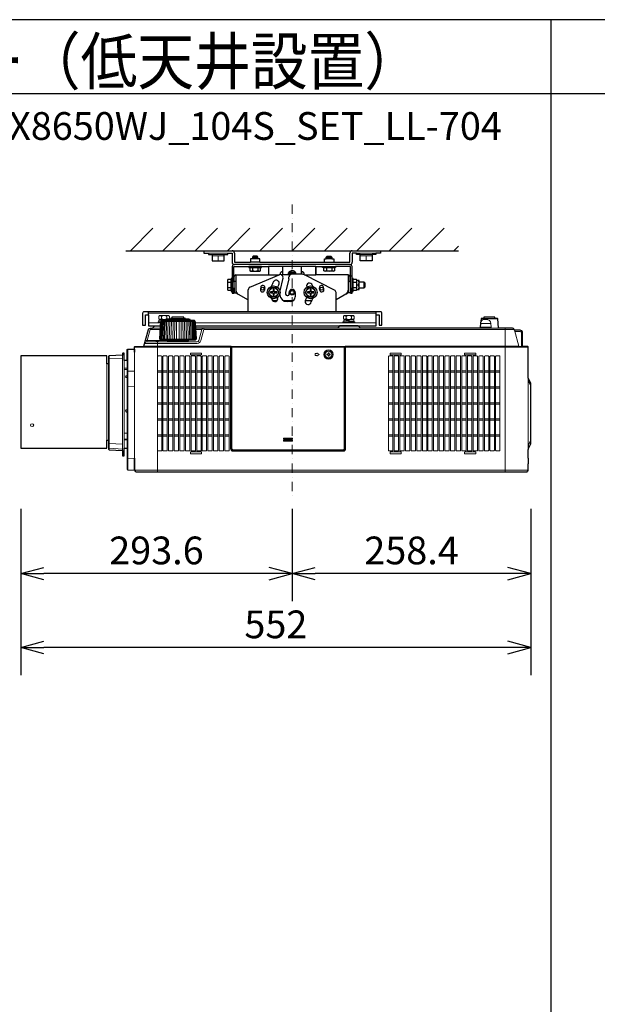
# Model space of a CAD drawing. Extents: x 1000 to 27000, y 2500 to 40000.
# Drawn here: x 8252 to 14502, y 29348 to 40000 of the extents above; entities that cross this region are included whole.
import ezdxf
from ezdxf.enums import TextEntityAlignment as Align

# ---------------------------------------------------------------- set-up
doc = ezdxf.new("R2010")
doc.units = 0
doc.header["$LTSCALE"] = 400
doc.header["$MEASUREMENT"] = 0
doc.linetypes.add('DASHDOT', pattern=[1, 0.5, -0.25, 0, -0.25])
doc.layers.get('0').update_dxf_attribs({"linetype": 'CONTINUOUS'})
for name, color, linetype in [('MOJI', 7, 'CONTINUOUS'), ('SUGATA', 7, 'CONTINUOUS'), ('SUNPO', 1, 'CONTINUOUS'), ('WAKU', 4, 'CONTINUOUS')]:
    doc.layers.add(name, color=color, linetype=linetype)
doc.layers.add('THUSIN', color=7, linetype='CONTINUOUS', lineweight=9)
doc.styles.get("Standard").update_dxf_attribs({"font": 'SIMPLEX', "bigfont": 'BIGFONT'})

# ---------------------------------------------------------------- blocks, each defined once
blk = doc.blocks.new('CP-WX8650WJ_104S_SET_LL-704')
at = {"layer": 'SUGATA', "color": 1, "linetype": 'Continuous'}
for p, q in [((6450, -1700), (6694, -1456)), ((6800, -1700), (7044, -1456)), ((7150, -1700), (7394, -1456)), ((7500, -1700), (7744, -1456)), ((7850, -1700), (8094, -1456)), ((8200, -1700), (8444, -1456)), ((8550, -1700), (8794, -1456)), ((8900, -1700), (9144, -1456)), ((9250, -1700), (9494, -1456)), ((9600, -1700), (9844, -1456)), ((9950, -1700), (10000, -1650))]:
    blk.add_line(p, q, dxfattribs=at)
at = {"layer": 'SUGATA', "color": 3, "linetype": 'Continuous'}
blk.add_line((6400, -1700), (10000, -1700), dxfattribs=at)
at = {"layer": 'SUGATA', "color": 2}
for p, q in [((7243, -1700), (7243, -1725)), ((7243, -1700), (7550, -1700)), ((8850, -1700), (9157, -1700)), ((9157, -1700), (9157, -1725)), ((7243, -1725), (7296, -1725)), ((7504, -1725), (7550, -1725)), ((7550, -1725), (7550, -1825)), ((7575, -1725), (7575, -1825)), ((8825, -1825), (8825, -1725)), ((8850, -1725), (8850, -1825)), ((8896, -1725), (8850, -1725)), ((9157, -1725), (9104, -1725)), ((7550, -1870), (7550, -2000)), ((7570, -2040), (7570, -1870)), ((7570, -1870), (7730, -1870)), ((7575, -1825), (7750, -1825)), ((7850, -1825), (8550, -1825)), ((7870, -1870), (7943, -1870)), ((7943, -1870), (7943, -1960)), ((8457, -1870), (8530, -1870)), ((8457, -1870), (8457, -1960)), ((8457, -1960), (8457, -1870)), ((8650, -1825), (8825, -1825)), ((8830, -1870), (8670, -1870)), ((8830, -2040), (8830, -1870)), ((7572, -2040), (7572, -1980)), ((7592, -1960), (7943, -1960)), ((8083, -1960), (8100, -1960)), ((8807, -1960), (8457, -1960)), ((8827, -2040), (8827, -1980)), ((7572, -2040), (7570, -2040)), ((7570, -2100), (7572, -2100)), ((7572, -2100), (7572, -2156)), ((8827, -2040), (8830, -2040)), ((8830, -2100), (8827, -2100)), ((8827, -2100), (8827, -2156)), ((7572, -2156), (7592, -2156)), ((7592, -2156), (7725, -2230)), ((7725, -2360), (7725, -2230)), ((8807, -2156), (8675, -2230)), ((8675, -2360), (8675, -2230)), ((8827, -2156), (8807, -2156)), ((6614, -2392), (6644, -2392)), ((6644, -2392), (6644, -2360)), ((9156, -2360), (8675, -2360)), ((9109, -2512), (9109, -2392)), ((9109, -2392), (9140, -2392))]:
    blk.add_line(p, q, dxfattribs=at)
at = {"layer": 'SUGATA', "color": 3, "lineweight": 9}
for p, q in [((7296, -1725), (7504, -1725)), ((7335, -1740), (7465, -1740)), ((7465, -1755), (7335, -1755)), ((7400, -1755), (7400, -1810)), ((9104, -1725), (8896, -1725)), ((9065, -1740), (8935, -1740)), ((8935, -1755), (9065, -1755)), ((9000, -1755), (9000, -1810)), ((6644, -2376), (9109, -2376)), ((6785, -2410), (6785, -2434)), ((6787, -2442), (6835, -2442)), ((6787, -2449), (6787, -2452)), ((7095, -2445), (6833, -2445)), ((6843, -2410), (6843, -2434)), ((6883, -2439), (7045, -2439)), ((7027, -2431), (6900, -2431)), ((8785, -2410), (8785, -2434)), ((8787, -2442), (8841, -2442)), ((8787, -2449), (8787, -2452)), ((8843, -2410), (8843, -2434)), ((9109, -2392), (9109, -2360)), ((10424, -2437), (10244, -2437)), ((10394, -2432), (10274, -2432)), ((6773, -2480), (6644, -2480)), ((6770, -2552), (6663, -2552)), ((6687, -2537), (6770, -2537)), ((6781, -2464), (7147, -2464)), ((7095, -2455), (6833, -2455)), ((9109, -2480), (7155, -2480)), ((7158, -2552), (7224, -2552)), ((10604, -2552), (7243, -2552)), ((8687, -2537), (8941, -2537)), ((8841, -2470), (8785, -2470)), ((8841, -2465), (8841, -2462)), ((9344, -2537), (10184, -2537)), ((10438, -2537), (10225, -2537)), ((10235, -2528), (10353, -2528)), ((10350, -2488), (10238, -2488)), ((10504, -2537), (10504, -4092)), ((6771, -2655), (7157, -2655)), ((10607, -2560), (10653, -2733)), ((6423, -3001), (6423, -2766)), ((6423, -4070), (6423, -2766)), ((6494, -2742), (7540, -2742)), ((6623, -2687), (6877, -2687)), ((6849, -2672), (6631, -2672)), ((6744, -2687), (6744, -2843)), ((6776, -2666), (7152, -2666)), ((6869, -2677), (7059, -2677)), ((7538, -2735), (7540, -2733)), ((8773, -2736), (7540, -2736)), ((7542, -2769), (7544, -2769)), ((8769, -2742), (7544, -2742)), ((8766, -2738), (8773, -2738)), ((8774, -2736), (8773, -2736)), ((10754, -2742), (8773, -2742)), ((6219, -2837), (6219, -3853)), ((6364, -2864), (6219, -2870)), ((6364, -2829), (6364, -3861)), ((6493, -2798), (6493, -3944)), ((6494, -3944), (6494, -2798)), ((7544, -2837), (7540, -2837)), ((6195, -2925), (6195, -3750)), ((6214, -3750), (6214, -2925)), ((6384, -3837), (6384, -2887)), ((6384, -2970), (6414, -2970)), ((6414, -2887), (6414, -3836)), ((6384, -2985), (6414, -2985)), ((6423, -3004), (6493, -3003)), ((10754, -3076), (10754, -3882)), ((10754, -3077), (10756, -3084)), ((10757, -3086), (10757, -3108)), ((6493, -3166), (6423, -3167)), ((6414, -3674), (6384, -3674)), ((6364, -3792), (6219, -3786)), ((6414, -3740), (6384, -3740)), ((6414, -3747), (6384, -3747)), ((10754, -3849), (10754, -3807)), ((10756, -3803), (10756, -3845)), ((10759, -3839), (10759, -3797)), ((6364, -3845), (6219, -3837)), ((6744, -3861), (6744, -4092)), ((6493, -3947), (6423, -3944)), ((10754, -4005), (10754, -3945)), ((6494, -4072), (10754, -4072))]:
    blk.add_line(p, q, dxfattribs=at)
at = {"layer": 'SUGATA', "color": 3}
for p, q in [((7770, -1770), (7830, -1770)), ((7830, -1786), (7770, -1786)), ((8570, -1770), (8630, -1770)), ((8630, -1786), (8570, -1786)), ((8825, -1850), (7575, -1850)), ((7870, -1870), (7730, -1870)), ((7742, -1880), (7858, -1880)), ((7850, -1825), (7750, -1825)), ((7771, -1880), (7771, -1916)), ((7829, -1880), (7829, -1916)), ((8457, -1870), (7943, -1870)), ((8100, -1960), (8100, -1870)), ((8300, -1954), (8300, -1870)), ((8530, -1870), (8670, -1870)), ((8542, -1880), (8658, -1880)), ((8550, -1825), (8650, -1825)), ((8571, -1880), (8571, -1916)), ((8629, -1880), (8629, -1916)), ((7540, -2128), (7540, -2012)), ((7550, -1970), (7570, -1970)), ((7550, -2000), (7550, -2140)), ((7592, -1960), (7592, -2156)), ((7743, -2094), (8061, -1960)), ((7943, -1960), (8062, -1960)), ((8101, -1995), (8068, -2132)), ((8070, -1958), (8070, -1955)), ((8177, -1960), (8083, -1960)), ((8099, -1925), (8100, -1925)), ((8166, -2005), (8130, -2150)), ((8166, -2005), (8166, -1981)), ((8309, -1954), (8196, -1954)), ((8300, -1925), (8300, -1954)), ((8301, -1925), (8300, -1925)), ((8330, -1959), (8330, -1955)), ((8333, -1960), (8457, -1960)), ((8659, -2126), (8333, -1960)), ((8807, -1960), (8807, -2156)), ((8830, -1970), (8850, -1970)), ((8850, -2140), (8850, -2000)), ((8860, -2128), (8860, -2012)), ((8900, -2120), (8900, -2020)), ((7504, -2041), (7540, -2041)), ((7504, -2099), (7540, -2099)), ((7570, -2040), (7570, -2100)), ((7572, -2030), (7592, -2030)), ((7572, -2100), (7572, -2040)), ((7725, -2230), (7725, -2122)), ((8807, -2030), (8827, -2030)), ((8827, -2040), (8827, -2100)), ((8830, -2100), (8830, -2040)), ((8860, -2041), (8896, -2041)), ((8860, -2099), (8896, -2099)), ((8900, -2070), (8920, -2070)), ((8927, -2100), (8927, -2040)), ((8980, -2100), (8980, -2040)), ((8130, -2150), (8130, -2170)), ((8145, -2185), (8153, -2185)), ((8168, -2170), (8168, -2150)), ((8232, -2150), (8232, -2200)), ((8675, -2230), (8675, -2152)), ((8036, -2240), (7988, -2240)), ((8212, -2240), (8106, -2240)), ((8182, -2250), (8145, -2250)), ((8414, -2240), (8343, -2240)), ((8675, -2360), (7725, -2360)), ((9109, -2392), (9109, -2360))]:
    blk.add_line(p, q, dxfattribs=at)
at = {"layer": 'SUGATA', "color": 1, "lineweight": 9}
for p, q in [((6791, -2999), (6744, -2999)), ((6791, -3013), (6744, -3013)), ((6848, -2999), (6801, -2999)), ((6848, -3013), (6801, -3013)), ((6909, -2999), (6862, -2999)), ((6909, -3013), (6862, -3013)), ((6970, -2999), (6923, -2999)), ((6970, -3013), (6923, -3013)), ((7031, -2999), (6984, -2999)), ((7031, -3013), (6984, -3013)), ((7092, -2999), (7045, -2999)), ((7092, -3013), (7045, -3013)), ((7153, -2999), (7106, -2999)), ((7153, -3013), (7106, -3013)), ((7214, -2999), (7167, -2999)), ((7214, -3013), (7167, -3013)), ((7275, -2999), (7228, -2999)), ((7275, -3013), (7228, -3013)), ((7336, -2999), (7289, -2999)), ((7336, -3013), (7289, -3013)), ((7397, -2999), (7350, -2999)), ((7397, -3013), (7350, -3013)), ((7458, -2999), (7411, -2999)), ((7458, -3013), (7411, -3013)), ((7519, -2999), (7472, -2999)), ((7519, -3013), (7472, -3013)), ((9290, -2999), (9243, -2999)), ((9290, -3013), (9243, -3013)), ((9351, -2999), (9304, -2999)), ((9351, -3013), (9304, -3013)), ((9412, -2999), (9365, -2999)), ((9412, -3013), (9365, -3013)), ((9473, -2999), (9426, -2999)), ((9473, -3013), (9426, -3013)), ((9534, -2999), (9487, -2999)), ((9534, -3013), (9487, -3013)), ((9595, -2999), (9548, -2999)), ((9595, -3013), (9548, -3013)), ((9656, -2999), (9609, -2999)), ((9656, -3013), (9609, -3013)), ((9717, -2999), (9670, -2999)), ((9717, -3013), (9670, -3013)), ((9778, -2999), (9731, -2999)), ((9778, -3013), (9731, -3013)), ((9839, -2999), (9792, -2999)), ((9839, -3013), (9792, -3013)), ((9900, -2999), (9853, -2999)), ((9900, -3013), (9853, -3013)), ((9961, -2999), (9914, -2999)), ((9961, -3013), (9914, -3013)), ((10022, -2999), (9975, -2999)), ((10022, -3013), (9975, -3013)), ((10083, -2999), (10036, -2999)), ((10083, -3013), (10036, -3013)), ((10144, -2999), (10097, -2999)), ((10144, -3013), (10097, -3013)), ((10205, -2999), (10158, -2999)), ((10205, -3013), (10158, -3013)), ((10266, -2999), (10219, -2999)), ((10266, -3013), (10219, -3013)), ((10327, -2999), (10280, -2999)), ((10327, -3013), (10280, -3013)), ((10388, -2999), (10341, -2999)), ((10388, -3013), (10341, -3013)), ((10449, -2999), (10402, -2999)), ((10449, -3013), (10402, -3013)), ((6791, -3172), (6744, -3172)), ((6791, -3186), (6744, -3186)), ((6848, -3172), (6801, -3172)), ((6848, -3186), (6801, -3186)), ((6909, -3172), (6862, -3172)), ((6909, -3186), (6862, -3186)), ((6970, -3172), (6923, -3172)), ((6970, -3186), (6923, -3186)), ((7031, -3172), (6984, -3172)), ((7031, -3186), (6984, -3186)), ((7092, -3172), (7045, -3172)), ((7092, -3186), (7045, -3186)), ((7153, -3172), (7106, -3172)), ((7153, -3186), (7106, -3186)), ((7214, -3172), (7167, -3172)), ((7214, -3186), (7167, -3186)), ((7275, -3172), (7228, -3172)), ((7275, -3186), (7228, -3186)), ((7336, -3172), (7289, -3172)), ((7336, -3186), (7289, -3186)), ((7397, -3172), (7350, -3172)), ((7397, -3186), (7350, -3186)), ((7458, -3172), (7411, -3172)), ((7458, -3186), (7411, -3186)), ((7519, -3172), (7472, -3172)), ((7519, -3186), (7472, -3186)), ((9290, -3172), (9243, -3172)), ((9290, -3186), (9243, -3186)), ((9351, -3172), (9304, -3172)), ((9351, -3186), (9304, -3186)), ((9412, -3172), (9365, -3172)), ((9412, -3186), (9365, -3186)), ((9473, -3172), (9426, -3172)), ((9473, -3186), (9426, -3186)), ((9534, -3172), (9487, -3172)), ((9534, -3186), (9487, -3186)), ((9595, -3172), (9548, -3172)), ((9595, -3186), (9548, -3186)), ((9656, -3172), (9609, -3172)), ((9656, -3186), (9609, -3186)), ((9717, -3172), (9670, -3172)), ((9717, -3186), (9670, -3186)), ((9778, -3172), (9731, -3172)), ((9778, -3186), (9731, -3186)), ((9839, -3172), (9792, -3172)), ((9839, -3186), (9792, -3186)), ((9900, -3172), (9853, -3172)), ((9900, -3186), (9853, -3186)), ((9961, -3172), (9914, -3172)), ((9961, -3186), (9914, -3186)), ((10022, -3172), (9975, -3172)), ((10022, -3186), (9975, -3186)), ((10083, -3172), (10036, -3172)), ((10083, -3186), (10036, -3186)), ((10144, -3172), (10097, -3172)), ((10144, -3186), (10097, -3186)), ((10205, -3172), (10158, -3172)), ((10205, -3186), (10158, -3186)), ((10266, -3172), (10219, -3172)), ((10266, -3186), (10219, -3186)), ((10327, -3172), (10280, -3172)), ((10327, -3186), (10280, -3186)), ((10388, -3172), (10341, -3172)), ((10388, -3186), (10341, -3186)), ((10449, -3172), (10402, -3172)), ((10449, -3186), (10402, -3186)), ((6791, -3345), (6744, -3345)), ((6791, -3359), (6744, -3359)), ((6848, -3345), (6801, -3345)), ((6848, -3359), (6801, -3359)), ((6909, -3345), (6862, -3345)), ((6909, -3359), (6862, -3359)), ((6970, -3345), (6923, -3345)), ((6970, -3359), (6923, -3359)), ((7031, -3345), (6984, -3345)), ((7031, -3359), (6984, -3359)), ((7092, -3345), (7045, -3345)), ((7092, -3359), (7045, -3359)), ((7153, -3345), (7106, -3345)), ((7153, -3359), (7106, -3359)), ((7214, -3345), (7167, -3345)), ((7214, -3359), (7167, -3359)), ((7275, -3345), (7228, -3345)), ((7275, -3359), (7228, -3359)), ((7336, -3345), (7289, -3345)), ((7336, -3359), (7289, -3359)), ((7397, -3345), (7350, -3345)), ((7397, -3359), (7350, -3359)), ((7458, -3345), (7411, -3345)), ((7458, -3359), (7411, -3359)), ((7519, -3345), (7472, -3345)), ((7519, -3359), (7472, -3359)), ((9290, -3345), (9243, -3345)), ((9290, -3359), (9243, -3359)), ((9351, -3345), (9304, -3345)), ((9351, -3359), (9304, -3359)), ((9412, -3345), (9365, -3345)), ((9412, -3359), (9365, -3359)), ((9473, -3345), (9426, -3345)), ((9473, -3359), (9426, -3359)), ((9534, -3345), (9487, -3345)), ((9534, -3359), (9487, -3359)), ((9595, -3345), (9548, -3345)), ((9595, -3359), (9548, -3359)), ((9656, -3345), (9609, -3345)), ((9656, -3359), (9609, -3359)), ((9717, -3345), (9670, -3345)), ((9717, -3359), (9670, -3359)), ((9778, -3345), (9731, -3345)), ((9778, -3359), (9731, -3359)), ((9839, -3345), (9792, -3345)), ((9839, -3359), (9792, -3359)), ((9900, -3345), (9853, -3345)), ((9900, -3359), (9853, -3359)), ((9961, -3345), (9914, -3345)), ((9961, -3359), (9914, -3359)), ((10022, -3345), (9975, -3345)), ((10022, -3359), (9975, -3359)), ((10083, -3345), (10036, -3345)), ((10083, -3359), (10036, -3359)), ((10144, -3345), (10097, -3345)), ((10144, -3359), (10097, -3359)), ((10205, -3345), (10158, -3345)), ((10205, -3359), (10158, -3359)), ((10266, -3345), (10219, -3345)), ((10266, -3359), (10219, -3359)), ((10327, -3345), (10280, -3345)), ((10327, -3359), (10280, -3359)), ((10388, -3345), (10341, -3345)), ((10388, -3359), (10341, -3359)), ((10449, -3345), (10402, -3345)), ((10449, -3359), (10402, -3359)), ((6791, -3518), (6744, -3518)), ((6791, -3532), (6744, -3532)), ((6848, -3518), (6801, -3518)), ((6848, -3532), (6801, -3532)), ((6909, -3518), (6862, -3518)), ((6909, -3532), (6862, -3532)), ((6970, -3518), (6923, -3518)), ((6970, -3532), (6923, -3532)), ((7031, -3518), (6984, -3518)), ((7031, -3532), (6984, -3532)), ((7092, -3518), (7045, -3518)), ((7092, -3532), (7045, -3532)), ((7153, -3518), (7106, -3518)), ((7153, -3532), (7106, -3532)), ((7214, -3518), (7167, -3518)), ((7214, -3532), (7167, -3532)), ((7275, -3518), (7228, -3518)), ((7275, -3532), (7228, -3532)), ((7336, -3518), (7289, -3518)), ((7336, -3532), (7289, -3532)), ((7397, -3518), (7350, -3518)), ((7397, -3532), (7350, -3532)), ((7458, -3518), (7411, -3518)), ((7458, -3532), (7411, -3532)), ((7519, -3518), (7472, -3518)), ((7519, -3532), (7472, -3532)), ((9290, -3518), (9243, -3518)), ((9290, -3532), (9243, -3532)), ((9351, -3518), (9304, -3518)), ((9351, -3532), (9304, -3532)), ((9412, -3518), (9365, -3518)), ((9412, -3532), (9365, -3532)), ((9473, -3518), (9426, -3518)), ((9473, -3532), (9426, -3532)), ((9534, -3518), (9487, -3518)), ((9534, -3532), (9487, -3532)), ((9595, -3518), (9548, -3518)), ((9595, -3532), (9548, -3532)), ((9656, -3518), (9609, -3518)), ((9656, -3532), (9609, -3532)), ((9717, -3518), (9670, -3518)), ((9717, -3532), (9670, -3532)), ((9778, -3518), (9731, -3518)), ((9778, -3532), (9731, -3532)), ((9839, -3518), (9792, -3518)), ((9839, -3532), (9792, -3532)), ((9900, -3518), (9853, -3518)), ((9900, -3532), (9853, -3532)), ((9961, -3518), (9914, -3518)), ((9961, -3532), (9914, -3532)), ((10022, -3518), (9975, -3518)), ((10022, -3532), (9975, -3532)), ((10083, -3518), (10036, -3518)), ((10083, -3532), (10036, -3532)), ((10144, -3518), (10097, -3518)), ((10144, -3532), (10097, -3532)), ((10205, -3518), (10158, -3518)), ((10205, -3532), (10158, -3532)), ((10266, -3518), (10219, -3518)), ((10266, -3532), (10219, -3532)), ((10327, -3518), (10280, -3518)), ((10327, -3532), (10280, -3532)), ((10388, -3518), (10341, -3518)), ((10388, -3532), (10341, -3532)), ((10449, -3518), (10402, -3518)), ((10449, -3532), (10402, -3532)), ((6791, -3691), (6744, -3691)), ((6791, -3705), (6744, -3705)), ((6848, -3691), (6801, -3691)), ((6848, -3705), (6801, -3705)), ((6909, -3691), (6862, -3691)), ((6909, -3705), (6862, -3705)), ((6970, -3691), (6923, -3691)), ((6970, -3705), (6923, -3705)), ((7031, -3691), (6984, -3691)), ((7031, -3705), (6984, -3705)), ((7092, -3691), (7045, -3691)), ((7092, -3705), (7045, -3705)), ((7153, -3691), (7106, -3691)), ((7153, -3705), (7106, -3705)), ((7214, -3691), (7167, -3691)), ((7214, -3705), (7167, -3705)), ((7275, -3691), (7228, -3691)), ((7275, -3705), (7228, -3705)), ((7336, -3691), (7289, -3691)), ((7336, -3705), (7289, -3705)), ((7397, -3691), (7350, -3691)), ((7397, -3705), (7350, -3705)), ((7458, -3691), (7411, -3691)), ((7458, -3705), (7411, -3705)), ((7519, -3691), (7472, -3691)), ((7519, -3705), (7472, -3705)), ((8200, -3727), (8110, -3727)), ((9290, -3691), (9243, -3691)), ((9290, -3705), (9243, -3705)), ((9351, -3691), (9304, -3691)), ((9351, -3705), (9304, -3705)), ((9412, -3691), (9365, -3691)), ((9412, -3705), (9365, -3705)), ((9473, -3691), (9426, -3691)), ((9473, -3705), (9426, -3705)), ((9534, -3691), (9487, -3691)), ((9534, -3705), (9487, -3705)), ((9595, -3691), (9548, -3691)), ((9595, -3705), (9548, -3705)), ((9656, -3691), (9609, -3691)), ((9656, -3705), (9609, -3705)), ((9717, -3691), (9670, -3691)), ((9717, -3705), (9670, -3705)), ((9778, -3691), (9731, -3691)), ((9778, -3705), (9731, -3705)), ((9839, -3691), (9792, -3691)), ((9839, -3705), (9792, -3705)), ((9900, -3691), (9853, -3691)), ((9900, -3705), (9853, -3705)), ((9961, -3691), (9914, -3691)), ((9961, -3705), (9914, -3705)), ((10022, -3691), (9975, -3691)), ((10022, -3705), (9975, -3705)), ((10083, -3691), (10036, -3691)), ((10083, -3705), (10036, -3705)), ((10144, -3691), (10097, -3691)), ((10144, -3705), (10097, -3705)), ((10205, -3691), (10158, -3691)), ((10205, -3705), (10158, -3705)), ((10266, -3691), (10219, -3691)), ((10266, -3705), (10219, -3705)), ((10327, -3691), (10280, -3691)), ((10327, -3705), (10280, -3705)), ((10388, -3691), (10341, -3691)), ((10388, -3705), (10341, -3705)), ((10449, -3691), (10402, -3691)), ((10449, -3705), (10402, -3705)), ((8110, -3737), (8200, -3737)), ((8200, -3749), (8110, -3749)), ((8110, -3759), (8200, -3759))]:
    blk.add_line(p, q, dxfattribs=at)
at = {"layer": 'SUGATA', "color": 2}
for points in [[(7296, -1725), (7296, -1740), (7335, -1740), (7335, -1810), (7465, -1810), (7465, -1740), (7504, -1740), (7504, -1725)], [(7850, -1825), (7850, -1786), (7830, -1786), (7830, -1770), (7820, -1760), (7780, -1760), (7770, -1770), (7770, -1786), (7750, -1786), (7750, -1825)], [(8550, -1825), (8550, -1786), (8570, -1786), (8570, -1770), (8580, -1760), (8620, -1760), (8630, -1770), (8630, -1786), (8650, -1786), (8650, -1825)], [(9104, -1725), (9104, -1740), (9065, -1740), (9065, -1810), (8935, -1810), (8935, -1740), (8896, -1740), (8896, -1725)], [(7730, -1870), (7730, -1880), (7742, -1880), (7742, -1916), (7750, -1920), (7850, -1920), (7858, -1916), (7858, -1880), (7870, -1880), (7870, -1870)], [(8670, -1870), (8670, -1880), (8658, -1880), (8658, -1916), (8650, -1920), (8550, -1920), (8542, -1916), (8542, -1880), (8530, -1880), (8530, -1870)], [(8850, -2000), (8850, -1870)], [(7550, -2000), (7540, -2000), (7540, -2012), (7504, -2012), (7500, -2020), (7500, -2120), (7504, -2128), (7540, -2128), (7540, -2140), (7550, -2140), (7550, -2160), (7570, -2160), (7570, -2100)], [(8830, -2100), (8830, -2160), (8850, -2160), (8850, -2140), (8860, -2140), (8860, -2128), (8896, -2128), (8900, -2120), (8924, -2120), (8927, -2115), (8927, -2100), (8980, -2100), (8990, -2090), (8990, -2050), (8980, -2040), (8927, -2040), (8927, -2025), (8924, -2020), (8900, -2020), (8896, -2012), (8860, -2012), (8860, -2000), (8850, -2000)], [(6644, -2392), (6644, -2512), (6772, -2512)]]:
    blk.add_lwpolyline(points, dxfattribs=at)
at = {"layer": 'SUGATA', "color": 1}
for points in [[(7971, -2100), (7942, -2150), (7971, -2200), (8029, -2200), (8058, -2150), (8029, -2100), (7971, -2100)], [(8006, -2115), (7994, -2115), (7994, -2144), (7965, -2144), (7965, -2156), (7994, -2156), (7994, -2185), (8006, -2185), (8006, -2156), (8035, -2156), (8035, -2144), (8006, -2144), (8006, -2115)], [(8371, -2100), (8342, -2150), (8371, -2200), (8429, -2200), (8458, -2150), (8429, -2100), (8371, -2100)], [(8406, -2115), (8394, -2115), (8394, -2144), (8365, -2144), (8365, -2156), (8394, -2156), (8394, -2185), (8406, -2185), (8406, -2156), (8435, -2156), (8435, -2144), (8406, -2144), (8406, -2115)]]:
    blk.add_lwpolyline(points, dxfattribs=at)
at = {"layer": 'SUGATA', "color": 2}
for points in [[(6414, -3836), (6414, -4060, 0.39896), (6423, -4070), (6493, -4074), (6493, -3944), (6494, -3944), (6494, -4072, 0.41389), (6514, -4092), (10734, -4092, 0.414214), (10754, -4072), (10754, -4005), (10756, -4005, 0.414214), (10759, -4002), (10759, -3948, 0.414214), (10756, -3945), (10754, -3945), (10754, -3882), (10754, -3882), (10754, -3849), (10756, -3845), (10756, -3845, 0.39896), (10759, -3842), (10759, -3839), (10783, -3790, 0.116434), (10784, -3788), (10784, -3137, 0.116441), (10783, -3135), (10754, -3076), (10754, -2742, 0.414214), (10749, -2737), (10693, -2737), (10693, -2586, 0.420458), (10666, -2560), (10607, -2560), (10604, -2552, 0.339454), (10585, -2537), (10438, -2537, -0.388879), (10433, -2532), (10424, -2437, 0.388879), (10419, -2432), (10394, -2432), (10394, -2417), (10274, -2417), (10274, -2432), (10249, -2432, 0.388879), (10244, -2437), (10240, -2479)], [(7725, -2360), (6598, -2360, 0.414214), (6582, -2376), (6582, -2504), (6614, -2504), (6614, -2392)], [(7158, -2537), (7154, -2473, 0.182755), (7153, -2470), (7152, -2469), (7147, -2464, -0.181275), (7146, -2462), (7146, -2459, 0.308965), (7144, -2456), (7140, -2455), (7139, -2455), (7095, -2455), (7095, -2445, 0.348526), (7093, -2442), (7082, -2440), (7082, -2439), (7045, -2439), (7045, -2435, 0.371083), (7043, -2433), (7034, -2431), (7034, -2431), (7027, -2431), (7027, -2417), (6900, -2417), (6900, -2431), (6894, -2431), (6894, -2431), (6885, -2433, 0.371083), (6883, -2435), (6883, -2439), (6846, -2439), (6846, -2440), (6835, -2442, 0.348526), (6833, -2445), (6833, -2455)], [(7156, -2512), (9109, -2512), (9109, -2392), (9140, -2392), (9140, -2504), (9172, -2504), (9172, -2376, 0.414214), (9156, -2360), (8675, -2360)], [(6414, -2887), (6414, -2776, -0.39896), (6423, -2766), (6493, -2763), (6493, -2798), (6494, -2798), (6494, -2742, -0.414213), (6499, -2737), (6590, -2737, 0.339454), (6595, -2733), (6644, -2552, -0.339454), (6663, -2537), (6687, -2537, 0.198912), (6690, -2536), (6713, -2513, -0.198912), (6716, -2512), (6772, -2512)], [(6833, -2455), (6833, -2455), (6789, -2455), (6788, -2455), (6784, -2456, 0.308965), (6782, -2459), (6782, -2462, -0.181275), (6781, -2464), (6776, -2469), (6775, -2470, 0.182755), (6774, -2473), (6772, -2512)], [(10238, -2488), (10235, -2528, -0.388879), (10225, -2537), (10184, -2537), (10184, -2537), (9344, -2537), (9344, -2537), (8941, -2537, -0.198912), (8938, -2536), (8915, -2513, 0.198912), (8912, -2512), (8716, -2512, 0.198912), (8713, -2513), (8690, -2536, -0.198912), (8687, -2537), (7158, -2537)], [(6414, -2887), (6384, -2887), (6384, -2811, 0.429634), (6381, -2808), (6369, -2809, 0.39896), (6364, -2814), (6364, -2829), (6219, -2837, 0.39896), (6214, -2842), (6214, -2925), (6195, -2925), (6195, -2842, 0.408591), (6190, -2837), (5269, -2837, 0.414214), (5264, -2842), (5264, -3832, 0.414214), (5269, -3837), (6190, -3837, 0.408591), (6195, -3832), (6195, -3750), (6214, -3750), (6214, -3848, 0.39896), (6219, -3853), (6364, -3861), (6364, -3915, 0.39896), (6369, -3920), (6381, -3920, 0.429634), (6384, -3917), (6384, -3837), (6414, -3836)]]:
    blk.add_lwpolyline(points, format="xyb", dxfattribs=at)
at = {"layer": 'SUGATA', "color": 3, "lineweight": 9}
for points in [[(6867, -2439), (6872, -2434), (6872, -2410), (6864, -2402), (6764, -2402), (6756, -2410), (6756, -2434), (6764, -2442), (6787, -2442), (6787, -2449), (6759, -2451), (6759, -2468), (6776, -2469)], [(6833, -2444), (6817, -2443), (6816, -2443), (6816, -2455)], [(6817, -2455), (6817, -2443)], [(8877, -2480), (8877, -2470), (8841, -2470), (8841, -2465), (8869, -2463), (8869, -2446), (8841, -2444), (8841, -2442), (8864, -2442), (8872, -2434), (8872, -2410), (8864, -2402), (8764, -2402), (8756, -2410), (8756, -2434), (8764, -2442), (8787, -2442), (8787, -2449), (8759, -2451), (8759, -2468), (8785, -2470), (8750, -2470), (8750, -2480)], [(8841, -2444), (8817, -2443), (8816, -2443), (8816, -2460), (8817, -2460), (8869, -2463)], [(8841, -2464), (8846, -2463), (8817, -2460), (8817, -2443)], [(6663, -2537), (6663, -2552), (6631, -2672), (6623, -2687)], [(6775, -2470), (6750, -2470), (6750, -2480)], [(6814, -2455), (6814, -2454), (6786, -2453), (6759, -2451)], [(6772, -2512), (6764, -2655), (6771, -2655)], [(6787, -2450), (6782, -2451), (6814, -2454)], [(6893, -2464), (6893, -2473), (6889, -2655)], [(6908, -2655), (6911, -2473), (6911, -2464)], [(6928, -2655), (6930, -2473), (6930, -2464)], [(6949, -2655), (6950, -2473), (6949, -2464)], [(6979, -2655), (6978, -2473), (6979, -2464)], [(7000, -2655), (6998, -2473), (6998, -2464)], [(7020, -2655), (7017, -2473), (7017, -2464)], [(7035, -2464), (7035, -2473), (7039, -2655)], [(7158, -2537), (7164, -2655), (7157, -2655)], [(8814, -2470), (8814, -2454), (8786, -2453), (8759, -2451)], [(8787, -2450), (8782, -2451), (8814, -2454)], [(7540, -2742), (7540, -2733), (6595, -2733)], [(7534, -2737), (7535, -2737), (7535, -2737), (7536, -2737)], [(7540, -2733), (7540, -2736), (7540, -2738), (7539, -2739)], [(7540, -2738), (7540, -2738), (7547, -2738)], [(8773, -2742), (8773, -2738), (8773, -2736), (8774, -2733), (10653, -2733)], [(8774, -2739), (8773, -2738), (8774, -2736), (8774, -2733)], [(8773, -2738), (8773, -2738), (8775, -2736), (8776, -2735)], [(8774, -2733), (8776, -2735), (8777, -2736), (8779, -2737), (8779, -2737), (8779, -2737)], [(10784, -3167), (10784, -3167)]]:
    blk.add_lwpolyline(points, dxfattribs=at)
for points in [[(10353, -2528), (10350, -2488, 0.388879), (10300, -2442), (10288, -2442)], [(7243, -2537), (7243, -2552), (7211, -2672, -0.339454), (7172, -2702), (6603, -2702)], [(6766, -2655), (6776, -2473, -0.166176), (6777, -2470), (6782, -2464)], [(6786, -2464), (6781, -2471, 0.15065), (6780, -2473), (6770, -2655)], [(6791, -2464), (6786, -2471, 0.136581), (6785, -2473), (6776, -2655)], [(6798, -2464), (6794, -2471, 0.119468), (6793, -2473), (6785, -2655)], [(6795, -2655), (6803, -2473, -0.100783), (6804, -2471), (6807, -2464)], [(6807, -2655), (6814, -2473, -0.081355), (6815, -2472), (6818, -2464)], [(6820, -2655), (6827, -2473, -0.061998), (6828, -2472), (6830, -2464)], [(6844, -2464), (6842, -2472, 0.044416), (6842, -2473), (6836, -2655)], [(6859, -2464), (6858, -2473, 0.028222), (6858, -2473), (6852, -2655)], [(6875, -2464), (6875, -2473, 0.013361), (6875, -2474), (6870, -2655)], [(7051, -2687), (7172, -2687, 0.339454), (7191, -2672), (7224, -2552, -0.339454), (7243, -2537)], [(7053, -2464), (7053, -2473, -0.013361), (7053, -2474), (7058, -2655)], [(7069, -2464), (7070, -2473, -0.028222), (7070, -2473), (7076, -2655)], [(7084, -2464), (7086, -2472, -0.044416), (7086, -2473), (7092, -2655)], [(7108, -2655), (7101, -2473, 0.061998), (7100, -2472), (7098, -2464)], [(7121, -2655), (7114, -2473, 0.081355), (7113, -2472), (7110, -2464)], [(7133, -2655), (7125, -2473, 0.100783), (7124, -2471), (7121, -2464)], [(7130, -2464), (7134, -2471, -0.119468), (7135, -2473), (7143, -2655)], [(7137, -2464), (7142, -2471, -0.136581), (7143, -2473), (7152, -2655)], [(7142, -2464), (7147, -2471, -0.15065), (7148, -2473), (7158, -2655)], [(7162, -2655), (7152, -2473, 0.166176), (7151, -2470), (7146, -2464)], [(6771, -2655), (6771, -2661, 0.386823), (6776, -2666), (6848, -2672, -0.178985), (6850, -2673), (6853, -2676, 0.198912), (6856, -2677), (6869, -2677, -0.409111), (6872, -2680), (6872, -2682, 0.409111), (6877, -2687), (7051, -2687, 0.409111), (7056, -2682), (7056, -2680, -0.409111), (7059, -2677), (7072, -2677, 0.198912), (7075, -2676), (7078, -2673, -0.178985), (7080, -2672), (7152, -2666, 0.386823), (7157, -2661), (7157, -2655)], [(10610, -2572), (10667, -2572, -0.414214), (10681, -2586), (10681, -2737)], [(10693, -2737), (8778, -2737, 0.414214), (8773, -2742), (8773, -3839, -0.414214), (8749, -3863), (7564, -3863, -0.414214), (7540, -3839), (7540, -2742, 0.414214), (7535, -2737), (6590, -2737)], [(7534, -2737), (7534, -3841, 0.41424), (7562, -3869), (8751, -3869, 0.414214), (8779, -3841), (8779, -2737)], [(8769, -2742), (8769, -3839, -0.414214), (8749, -3859), (7564, -3859, -0.414214), (7544, -3839), (7544, -2742, -0.414214), (7549, -2737), (8764, -2737, -0.414214), (8769, -2742), (8769, -2742)], [(7549, -2737), (7549, -3839, 0.414214), (7564, -3854), (8749, -3854, 0.414214), (8764, -3839), (8764, -2737)], [(8449, -2831), (8449, -2813, -0.414214), (8450, -2812), (8468, -2812, 0.414214), (8469, -2811), (8469, -2809, -0.582971), (8471, -2808), (8493, -2821, -0.56619), (8493, -2823), (8471, -2836, -0.582971), (8469, -2835), (8469, -2833, 0.414214), (8468, -2832), (8450, -2832, -0.414214), (8449, -2831), (8449, -2831)], [(10754, -3083), (10754, -3083, -0.374872), (10757, -3086), (10758, -3099), (10759, -3112)], [(10754, -3102), (10782, -3158, -0.116434), (10784, -3167), (10782, -3167)], [(10754, -3106), (10780, -3158, -0.116434), (10782, -3167), (10782, -3742, -0.116434), (10780, -3751), (10754, -3803)], [(10758, -3090), (10781, -3136, -0.116434), (10781, -3137), (10781, -3156)], [(10754, -3807), (10782, -3751, 0.116434), (10784, -3742), (10782, -3742)], [(10759, -3833), (10781, -3789, 0.116434), (10781, -3788), (10781, -3753)]]:
    blk.add_lwpolyline(points, format="xyb", dxfattribs=at)
at = {"layer": 'SUGATA', "color": 1, "lineweight": 9}
for points in [[(6784, -3866), (6751, -3866, -0.415586), (6744, -3859), (6744, -2845, -0.406137), (6751, -2838), (6784, -2838, -0.405963), (6791, -2845), (6791, -3859, -0.415332), (6784, -3866), (6784, -3866)], [(6841, -3866), (6808, -3866, -0.415697), (6801, -3859), (6801, -2845, -0.406274), (6808, -2838), (6841, -2838, -0.406025), (6848, -2845), (6848, -3859, -0.41535), (6841, -3866), (6841, -3866)], [(6902, -3866), (6869, -3866, -0.415697), (6862, -3859), (6862, -2845, -0.406273), (6869, -2838), (6902, -2838, -0.406025), (6909, -2845), (6909, -3859, -0.41535), (6902, -3866), (6902, -3866)], [(6965, -3866), (6930, -3866, -0.415978), (6923, -3859), (6923, -2845, -0.406274), (6930, -2838), (6965, -2838, -0.403008), (6970, -2843), (6970, -3861, -0.416139), (6965, -3866), (6965, -3866)], [(7026, -3866), (6989, -3866, -0.415982), (6984, -3861), (6984, -2843, -0.402887), (6989, -2838), (7026, -2838, -0.402995), (7031, -2843), (7031, -3861, -0.416191), (7026, -3866), (7026, -3866)], [(7087, -3866), (7050, -3866, -0.414425), (7045, -3861), (7045, -2843, -0.402887), (7050, -2838), (7087, -2838, -0.402995), (7092, -2843), (7092, -3861, -0.414596), (7087, -3866), (7087, -3866)], [(7220, -2809), (7220, -2809, 0.414214), (7218, -2807), (7102, -2807, 0.414214), (7100, -2809), (7100, -2825, 0.414214), (7102, -2827), (7218, -2827, 0.414214), (7220, -2825), (7220, -2809)], [(7148, -3866), (7111, -3866, -0.415982), (7106, -3861), (7106, -2843, -0.402887), (7111, -2838), (7148, -2838, -0.403008), (7153, -2843), (7153, -3861, -0.416152), (7148, -3866), (7148, -3866)], [(7209, -3866), (7172, -3866, -0.415982), (7167, -3861), (7167, -2843, -0.402887), (7172, -2838), (7209, -2838, -0.402995), (7214, -2843), (7214, -3861, -0.416152), (7209, -3866), (7209, -3866)], [(7270, -3866), (7233, -3866, -0.415982), (7228, -3861), (7228, -2843, -0.402887), (7233, -2838), (7270, -2838, -0.402995), (7275, -2843), (7275, -3861, -0.416152), (7270, -3866), (7270, -3866)], [(7331, -3866), (7294, -3866, -0.415982), (7289, -3861), (7289, -2843, -0.402887), (7294, -2838), (7331, -2838, -0.403711), (7336, -2843), (7336, -3861, -0.416152), (7331, -3866), (7331, -3866)], [(7390, -3866), (7355, -3866, -0.416635), (7350, -3861), (7350, -2843, -0.402601), (7355, -2838), (7390, -2838, -0.406281), (7397, -2845), (7397, -3859, -0.415674), (7390, -3866), (7390, -3866)], [(7451, -3866), (7418, -3866, -0.415674), (7411, -3859), (7411, -2845, -0.40629), (7418, -2838), (7451, -2838, -0.406281), (7458, -2845), (7458, -3859, -0.415674), (7451, -3866), (7451, -3866)], [(7512, -3866), (7479, -3866, -0.415674), (7472, -3859), (7472, -2845, -0.405941), (7479, -2838), (7512, -2838, -0.40629), (7519, -2845), (7519, -3859, -0.415674), (7512, -3866), (7512, -3866)], [(8599, -2803), (8589, -2803), (8589, -2814, -0.414214), (8586, -2817), (8574, -2817), (8574, -2827), (8586, -2827, -0.414214), (8589, -2830), (8589, -2842), (8599, -2842), (8599, -2830, -0.414214), (8602, -2827), (8613, -2827), (8613, -2817), (8602, -2817, -0.414214), (8599, -2814), (8599, -2803), (8599, -2803)], [(9285, -3866), (9250, -3866, -0.415346), (9243, -3859), (9243, -2845, -0.406291), (9250, -2838), (9285, -2838, -0.402365), (9290, -2843), (9290, -3861, -0.415983), (9285, -3866), (9285, -3866)], [(9261, -2825), (9261, -2809, -0.414214), (9263, -2807), (9379, -2807, -0.414214), (9381, -2809), (9381, -2825, -0.414214), (9379, -2827), (9263, -2827, -0.414214), (9261, -2825), (9261, -2825)], [(9346, -3866), (9309, -3866, -0.415684), (9304, -3861), (9304, -2843, -0.402849), (9309, -2838), (9346, -2838, -0.402848), (9351, -2843), (9351, -3861, -0.415517), (9346, -3866), (9346, -3866)], [(9407, -3866), (9370, -3866, -0.416152), (9365, -3861), (9365, -2843, -0.402849), (9370, -2838), (9407, -2838, -0.402848), (9412, -2843), (9412, -3861, -0.415961), (9407, -3866), (9407, -3866)], [(9468, -3866), (9431, -3866, -0.416128), (9426, -3861), (9426, -2843, -0.402849), (9431, -2838), (9468, -2838, -0.402848), (9473, -2843), (9473, -3861, -0.415961), (9468, -3866), (9468, -3866)], [(9529, -3866), (9492, -3866, -0.415694), (9487, -3861), (9487, -2843, -0.402849), (9492, -2838), (9529, -2838, -0.402848), (9534, -2843), (9534, -3861, -0.415517), (9529, -3866), (9529, -3866)], [(9590, -3866), (9553, -3866, -0.415684), (9548, -3861), (9548, -2843, -0.402849), (9553, -2838), (9590, -2838, -0.402848), (9595, -2843), (9595, -3861, -0.415517), (9590, -3866), (9590, -3866)], [(9651, -3866), (9614, -3866, -0.415684), (9609, -3861), (9609, -2843, -0.402849), (9614, -2838), (9651, -2838, -0.402848), (9656, -2843), (9656, -3861, -0.415517), (9651, -3866), (9651, -3866)], [(9712, -3866), (9675, -3866, -0.415708), (9670, -3861), (9670, -2843, -0.402849), (9675, -2838), (9712, -2838, -0.402848), (9717, -2843), (9717, -3861, -0.415517), (9712, -3866), (9712, -3866)], [(9773, -3866), (9736, -3866, -0.415684), (9731, -3861), (9731, -2843, -0.402849), (9736, -2838), (9773, -2838, -0.403304), (9778, -2843), (9778, -3861, -0.415517), (9773, -3866), (9773, -3866)], [(9834, -3866), (9797, -3866, -0.415686), (9792, -3861), (9792, -2843, -0.402849), (9797, -2838), (9834, -2838, -0.402848), (9839, -2843), (9839, -3861, -0.415517), (9834, -3866), (9834, -3866)], [(9895, -3866), (9858, -3866, -0.415683), (9853, -3861), (9853, -2843, -0.402849), (9858, -2838), (9895, -2838, -0.402848), (9900, -2843), (9900, -3861, -0.415517), (9895, -3866), (9895, -3866)], [(9956, -3866), (9919, -3866, -0.415683), (9914, -3861), (9914, -2843, -0.402849), (9919, -2838), (9956, -2838, -0.402848), (9961, -2843), (9961, -3861, -0.415517), (9956, -3866), (9956, -3866)], [(10017, -3866), (9980, -3866, -0.415683), (9975, -3861), (9975, -2843, -0.402849), (9980, -2838), (10017, -2838, -0.402848), (10022, -2843), (10022, -3861, -0.415517), (10017, -3866), (10017, -3866)], [(10078, -3866), (10041, -3866, -0.415683), (10036, -3861), (10036, -2843, -0.402848), (10041, -2838), (10078, -2838, -0.402848), (10083, -2843), (10083, -3861, -0.415518), (10078, -3866), (10078, -3866)], [(10066, -2825), (10066, -2809, -0.414214), (10068, -2807), (10184, -2807, -0.414214), (10186, -2809), (10186, -2825, -0.414214), (10184, -2827), (10068, -2827, -0.414214), (10066, -2825), (10066, -2825)], [(10139, -3866), (10102, -3866, -0.415683), (10097, -3861), (10097, -2843, -0.402848), (10102, -2838), (10139, -2838, -0.402848), (10144, -2843), (10144, -3861, -0.415518), (10139, -3866), (10139, -3866)], [(10198, -3866), (10163, -3866, -0.41549), (10158, -3861), (10158, -2843, -0.403018), (10163, -2838), (10198, -2838, -0.406076), (10205, -2845), (10205, -3859, -0.414755), (10198, -3866), (10198, -3866)], [(10259, -3866), (10226, -3866, -0.415674), (10219, -3859), (10219, -2845, -0.406281), (10226, -2838), (10259, -2838, -0.406281), (10266, -2845), (10266, -3859, -0.415674), (10259, -3866), (10259, -3866)], [(10320, -3866), (10287, -3866, -0.415674), (10280, -3859), (10280, -2845, -0.406281), (10287, -2838), (10320, -2838, -0.406281), (10327, -2845), (10327, -3859, -0.415674), (10320, -3866), (10320, -3866)], [(10381, -3866), (10348, -3866, -0.414582), (10341, -3859), (10341, -2845, -0.406281), (10348, -2838), (10381, -2838, -0.406281), (10388, -2845), (10388, -3859, -0.414582), (10381, -3866), (10381, -3866)], [(10442, -3866), (10409, -3866, -0.415674), (10402, -3859), (10402, -2845, -0.406281), (10409, -2838), (10442, -2838, -0.406281), (10449, -2845), (10449, -3859, -0.415674), (10442, -3866), (10442, -3866)], [(7218, -3897), (7218, -3897, 0.414214), (7220, -3895), (7220, -3879, 0.414214), (7218, -3877), (7102, -3877, 0.414214), (7100, -3879), (7100, -3895, 0.414214), (7102, -3897), (7218, -3897)], [(9261, -3895), (9261, -3879, -0.414214), (9263, -3877), (9379, -3877, -0.414214), (9381, -3879), (9381, -3895, -0.414214), (9379, -3897), (9263, -3897, -0.414214), (9261, -3895), (9261, -3895)], [(10066, -3895), (10066, -3879, -0.414214), (10068, -3877), (10184, -3877, -0.414214), (10186, -3879), (10186, -3895, -0.414214), (10184, -3897), (10068, -3897, -0.414214), (10066, -3895), (10066, -3895)]]:
    blk.add_lwpolyline(points, format="xyb", dxfattribs=at)
at = {"layer": 'SUGATA', "color": 3}
for centre, radius in [((7880, -2110), 16.5), ((8200, -2150), 30), ((8200, -2150), 20), ((8520, -2110), 16.5)]:
    blk.add_circle(centre, radius, dxfattribs=at)
at = {"layer": 'SUGATA', "color": 1}
for centre, radius in [((8000, -2150), 70), ((8000, -2150), 50), ((8400, -2150), 70), ((8400, -2150), 50)]:
    blk.add_circle(centre, radius, dxfattribs=at)
at = {"layer": 'SUGATA', "color": 3, "lineweight": 9}
for radius in [50.4, 45, 36.5]:
    blk.add_circle((8594, -2822), radius, dxfattribs=at)
at = {"layer": 'SUGATA', "color": 2}
for centre, radius, start, end in [((7550, -1725), 25, 0, 90), ((8850, -1725), 25, 90, 180), ((7575, -1825), 25, 180, 270), ((7570, -1870), 20, 90, 180), ((8825, -1825), 25, 270, 0), ((8830, -1870), 20, 0, 90), ((7592, -1980), 20, 90, 180), ((8807, -1980), 20, 0, 90), ((8200, -2150), 168, 19.5549, 20), ((8200, -2150), 168, 199.5549, 200), ((10286, -2492), 47.9, 164.4405, 175.1348)]:
    blk.add_arc(centre, radius, start, end, dxfattribs=at)
at = {"layer": 'SUGATA', "color": 3}
for centre, radius, start, end in [((7757, -1894), 25.6, 235.6158, 304.3842), ((7800, -1824), 95.5, 252.412, 287.588), ((7843, -1894), 25.6, 235.6158, 304.3842), ((8557, -1894), 25.6, 235.6511, 304.3489), ((8600, -1824), 95.5, 252.412, 287.588), ((8643, -1894), 25.6, 235.6158, 304.3842), ((7526, -2027), 25.6, 145.6158, 214.3842), ((8027, -2050), 32, 330, 150), ((8072, -1988), 30, 346.0568, 112.8793), ((8099, -1955), 29.9, 90.1723, 180.2608), ((8195, -1983), 28.6, 87.1859, 176.6107), ((8301, -1955), 29.9, 359.7392, 89.8277), ((8309, -2008), 53.3, 63.9846, 90.5258), ((8874, -2027), 25.6, 325.6158, 34.3842), ((8851, -2045), 72.7, 340.1303, 20.3386), ((7596, -2070), 95.5, 162.412, 197.588), ((7526, -2113), 25.6, 145.6158, 214.3842), ((7642, -2127), 50, 180, 240.8025), ((7755, -2122), 30, 112.8793, 180), ((8200, -2150), 345, 170.464, 175.286), ((7879, -2123), 22.5, 175.286, 355.286), ((7882, -2097), 22.5, 350.464, 170.464), ((8200, -2150), 300, 170.464, 175.286), ((8200, -2150), 232, 150, 163.382), ((8200, -2150), 168, 150, 160.4451), ((8200, -2150), 32, 0, 180), ((8388, -2082), 32, 20, 200), ((8200, -2150), 232, 16.618, 20), ((8518, -2097), 22.5, 9.536, 189.536), ((8189, -2151), 311, 4.802, 9.448), ((8521, -2123), 22.5, 184.714, 4.714), ((8200, -2150), 345, 4.714, 9.536), ((8645, -2152), 30, 0, 63.0209), ((8757, -2127), 50, 299.1975, 0), ((8804, -2070), 95.5, 342.412, 17.588), ((8874, -2113), 25.6, 325.6158, 34.3842), ((8851, -2095), 72.7, 339.6614, 19.8697), ((8200, -2150), 232, 196.618, 200), ((8012, -2218), 32, 200, 20), ((8145, -2170), 80, 183.9435, 270), ((8145, -2170), 15, 180, 270), ((8153, -2170), 15, 270, 0), ((8182, -2200), 50, 270, 0), ((8373, -2250), 32, 150, 330), ((8200, -2150), 168, 330, 340.4451), ((8200, -2150), 232, 330, 343.382), ((6219, -3782), 4.52, 180.457, 272.6175)]:
    blk.add_arc(centre, radius, start, end, dxfattribs=at)
at = {"layer": 'SUGATA', "color": 1}
for radius, start, end in [(45, 7.2761, 180.0009), (30, 10.9525, 180), (20, 16.5568, 174.879)]:
    blk.add_arc((8200, -1960), radius, start, end, dxfattribs=at)
at = {"layer": 'SUGATA', "color": 3, "lineweight": 9}
for centre, radius, start, end in [((6776, -2430), 28.5, 101.6254, 134.9524), ((6776, -2415), 27.6, 224.4887, 258.9335), ((6769, -2423), 21.2, 38.9706, 84.4516), ((6769, -2421), 21.2, 275.5484, 321.0294), ((6814, -2460), 58.1, 60.0755, 119.9245), ((6814, -2384), 58.1, 240.0755, 299.9245), ((6859, -2423), 21.2, 95.5484, 141.0294), ((6859, -2421), 21.2, 218.9706, 241.1728), ((6852, -2430), 28.5, 45.0476, 78.3746), ((6852, -2414), 28.5, 296.9963, 314.9524), ((8776, -2430), 28.5, 101.6254, 134.9524), ((8776, -2415), 27.6, 224.4887, 258.9335), ((8769, -2423), 21.2, 38.9706, 84.4516), ((8769, -2421), 21.2, 275.5484, 321.0294), ((8814, -2460), 58.1, 60.0755, 119.9245), ((8814, -2384), 58.1, 240.0755, 299.9245), ((8859, -2423), 21.2, 95.5484, 141.0294), ((8859, -2421), 21.2, 218.9706, 264.4516), ((8852, -2430), 28.5, 45.0476, 78.3746), ((8852, -2414), 28.5, 281.6254, 314.9524), ((10288, -2492), 50, 90, 164.669), ((10363, -2527), 10, 185, 270), ((6623, -2707), 20, 90, 165), ((7528, -2744), 13, 28.925, 44.3712), ((7532, -2744), 10.4, 44.8798, 59.3712), ((7540, -2738), 1.86, 89.7959, 102.7148), ((7542, -2766), 3.03, 228.2949, 269.6515), ((8780, -2744), 9.59, 113.6467, 129.2001), ((10658, -2732), 5, 195, 270), ((6219, -2875), 4.64, 88.5959, 175.005), ((6413, -3063), 14.9, 85.4128, 175.3174), ((6413, -3061), 15.3, 184.5425, 272.6307), ((10754, -3086), 3, 0, 87), ((6414, -3433), 16, 89.9179, 176.4682), ((6414, -3432), 15.8, 177.3177, 270.7839), ((6219, -3833), 4.96, 180.3501, 267.3959)]:
    blk.add_arc(centre, radius, start, end, dxfattribs=at)
at = {"layer": 'SUGATA', "color": 1, "lineweight": 9}
for centre, start, end in [((8110, -3732), 90, 270), ((8200, -3732), 270, 90), ((8110, -3754), 90, 270), ((8200, -3754), 270, 90)]:
    blk.add_arc(centre, 5, start, end, dxfattribs=at)
at = {"layer": 'SUGATA', "color": 3, "lineweight": 9}
blk.add_ellipse((5386, -3587), major_axis=(18.5, 0), ratio=0.856775, dxfattribs=at)
for points, knots in [([(6631, -2672), (6627, -2671), (6623, -2671), (6618, -2670), (6616, -2670), (6614, -2670), (6612, -2671), (6612, -2672), (6611, -2672)], [0, 0, 0, 0, 10.045813, 13.301339, 14.359768, 15.973092, 19.167744, 20.045101, 20.045101, 20.045101, 20.045101]), ([(6722, -2687), (6722, -2687), (6722, -2687), (6722, -2687), (6723, -2686), (6724, -2685), (6727, -2683), (6730, -2680), (6734, -2678), (6737, -2676), (6739, -2676), (6740, -2676), (6740, -2676)], [0, 0, 0, 0, 0.129186, 0.195986, 0.649863, 1.194654, 6.365748, 10.659655, 14.39473, 19.656283, 21.311829, 21.357634, 21.357634, 21.357634, 21.357634]), ([(6758, -2687), (6758, -2687), (6758, -2687), (6758, -2687), (6757, -2686), (6756, -2685), (6753, -2683), (6750, -2680), (6746, -2678), (6743, -2676), (6741, -2676), (6740, -2676), (6740, -2676)], [0, 0, 0, 0, 0.129186, 0.195986, 0.649863, 1.194654, 6.365748, 10.659655, 14.39473, 19.656283, 21.311829, 21.357634, 21.357634, 21.357634, 21.357634]), ([(7538, -2735), (7537, -2735), (7536, -2735), (7535, -2736), (7534, -2737), (7534, -2737), (7534, -2737), (7534, -2737), (7534, -2737), (7534, -2737), (7534, -2737), (7534, -2737), (7534, -2737)], [0, 0, 0, 0, 0.1788594, 0.3574677, 0.3822615, 0.4093492, 0.4093492, 0.4093492, 0.4093492, 0.4093492, 0.4093492, 0.4317234, 0.4317234, 0.4317234, 0.4317234]), ([(6423, -3004), (6422, -3004), (6421, -3004), (6418, -3004), (6416, -3005), (6415, -3005), (6415, -3006), (6414, -3006), (6414, -3007), (6414, -3007), (6414, -3007), (6414, -3007)], [0, 0, 0, 0, 3.200366, 5.595919, 7.745792, 8.6417, 9.102812, 9.75597, 10.458799, 10.732024, 10.984181, 10.984181, 10.984181, 10.984181]), ([(6423, -3167), (6422, -3167), (6419, -3167), (6416, -3168), (6415, -3169), (6415, -3169), (6414, -3170), (6414, -3170), (6414, -3170), (6414, -3170)], [0, 0, 0, 0, 5.208694, 7.812639, 8.462288, 9.385544, 9.692808, 9.892252, 10.410832, 10.410832, 10.410832, 10.410832]), ([(6423, -3944), (6421, -3944), (6418, -3943), (6416, -3941), (6415, -3940), (6414, -3939), (6414, -3938), (6414, -3937), (6414, -3937)], [0, 0, 0, 0, 6.535049, 8.886711, 10.002268, 12.100147, 12.49718, 13.122474, 13.122474, 13.122474, 13.122474])]:
    blk.add_open_spline(points, degree=3, knots=knots, dxfattribs=at)
at = {"layer": 'SUNPO', "color": 1, "linetype": 'Continuous'}
for p, q in [((5264, -4492), (5264, -6292)), ((8200, -4492), (8200, -5492)), ((10784, -4492), (10784, -6292)), ((5264, -5192), (5514, -5125)), ((5264, -5192), (5514, -5192)), ((5514, -5259), (5264, -5192)), ((7950, -5192), (5514, -5192)), ((8200, -5192), (7950, -5125)), ((8200, -5192), (7950, -5192)), ((7950, -5259), (8200, -5192)), ((8200, -5192), (8450, -5125)), ((8200, -5192), (8450, -5192)), ((8450, -5259), (8200, -5192)), ((10534, -5192), (8450, -5192)), ((10784, -5192), (10534, -5125)), ((10784, -5192), (10534, -5192)), ((10534, -5259), (10784, -5192)), ((5264, -5992), (5514, -5925)), ((10784, -5992), (10534, -5925)), ((5264, -5992), (5514, -5992)), ((5514, -6059), (5264, -5992)), ((10534, -5992), (5514, -5992)), ((10784, -5992), (10534, -5992)), ((10534, -6059), (10784, -5992))]:
    blk.add_line(p, q, dxfattribs=at)
at = {"layer": 'THUSIN', "color": 7, "linetype": 'DASHDOT', "ltscale": 0.5}
blk.add_line((8200, -1200), (8200, -4400), dxfattribs=at)
at = {"layer": 'MOJI', "color": 7, "width": 0.9}
blk.add_text('プロジェクター（低天井設置）', height=500, dxfattribs=at).set_placement((1000, 100))
at = {"layer": 'SUNPO', "color": 4}
for s, p in [('293.6', (6732, -5092)), ('258.4', (9492, -5092)), ('552', (8024, -5892))]:
    blk.add_text(s, height=300, dxfattribs=at).set_placement(p, align=Align.CENTER)

msp = doc.modelspace()

# ---------------------------------------------------------------- linework, layer by layer
at = {"layer": 'WAKU'}
for p, q in [((14000, 40000), (14000, 2500)), ((1000, 39200), (27000, 39200))]:
    msp.add_line(p, q, dxfattribs=at)
at = {"layer": 'WAKU', "color": 5}
msp.add_lwpolyline([(1000, 2500), (27000, 2500), (27000, 40000), (1000, 40000)], close=True, dxfattribs=at)

# ---------------------------------------------------------------- block references
msp.add_blockref('CP-WX8650WJ_104S_SET_LL-704', (3000, 39200))

# ---------------------------------------------------------------- texts
at = {"layer": 'MOJI'}
msp.add_text('CP-WX8650WJ_104S_SET_LL-704', height=300, dxfattribs=at).set_placement((13469, 38700), align=Align.RIGHT)

doc.saveas('drawing.dxf')
